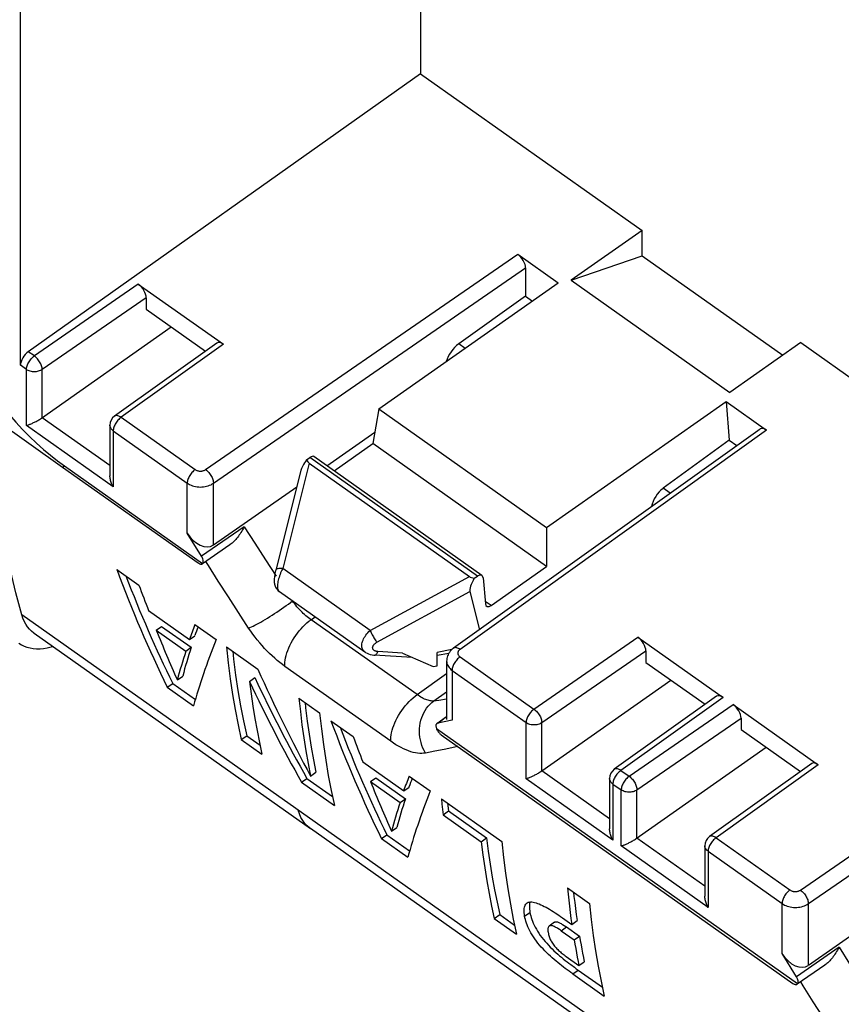
# Model space of a CAD drawing. Units: millimetres. Extents: x -75 to 76, y -125 to 125.
# Drawn here: x -62 to -40, y -46 to -20 of the extents above; entities that cross this region are included whole.
import ezdxf

# ---------------------------------------------------------------- set-up
doc = ezdxf.new("R2010")
doc.units = ezdxf.units.MM
doc.header["$LTSCALE"] = 16.335
doc.layers.get('0').update_dxf_attribs({"linetype": 'CONTINUOUS'})
for name, color, linetype in [('ALTRI_ASSI', 7, 'CONTINUOUS'), ('ASSI', 7, 'CONTINUOUS'), ('DRAFT', 7, 'CONTINUOUS'), ('RACCORDO', 7, 'CONTINUOUS'), ('SUPERFICI', 7, 'CONTINUOUS')]:
    doc.layers.add(name, color=color, linetype=linetype)

msp = doc.modelspace()

# ---------------------------------------------------------------- linework, layer by layer
at = {"color": 7, "linetype": 'CONTINUOUS'}
for p, q in [((-45.671, -26.406), (-41.912, -29.063)), ((-48.226, -34.711), (-52.873, -31.425)), ((-59.726, -34.791), (-59.13, -35.212)), ((-58.871, -35.894), (-57.779, -36.667)), ((-58.666, -36.418), (-58.523, -36.318)), ((-58.523, -36.318), (-57.733, -36.877)), ((-57.633, -36.271), (-57.067, -36.67)), ((-58.666, -36.418), (-57.875, -36.977)), ((-57.779, -36.667), (-57.636, -36.566)), ((-57.875, -36.977), (-57.733, -36.877)), ((-56.788, -36.868), (-55.948, -37.462)), ((-51.263, -37.395), (-51.151, -37.374)), ((-58.103, -37.748), (-57.959, -37.646)), ((-58.372, -37.947), (-58.228, -37.845)), ((-58.228, -37.845), (-57.621, -38.274)), ((-56.176, -37.79), (-56.033, -37.689)), ((-58.372, -37.947), (-57.669, -38.444)), ((-54.852, -38.237), (-54.298, -38.629)), ((-53.996, -38.842), (-53.4, -39.263)), ((-56.393, -39.346), (-56.249, -39.244)), ((-56.249, -39.244), (-55.892, -39.497)), ((-56.393, -39.346), (-55.84, -39.738)), ((-53.142, -39.946), (-52.049, -40.718)), ((-54.541, -40.325), (-54.397, -40.223)), ((-54.782, -40.486), (-54.637, -40.384)), ((-54.782, -40.486), (-53.903, -41.107)), ((-54.637, -40.384), (-53.955, -40.867)), ((-52.937, -40.47), (-52.794, -40.369)), ((-52.937, -40.47), (-52.146, -41.029)), ((-52.794, -40.369), (-52.003, -40.928)), ((-51.903, -40.322), (-51.338, -40.722)), ((-52.049, -40.718), (-51.907, -40.617)), ((-52.146, -41.029), (-52.003, -40.928)), ((-51.04, -40.932), (-49.428, -42.072)), ((-51.04, -40.932), (-51.026, -41.075)), ((-51.026, -41.075), (-51.011, -41.216)), ((-51.011, -41.216), (-50.994, -41.358)), ((-50.994, -41.358), (-50.852, -41.257)), ((-50.994, -41.358), (-49.974, -42.079)), ((-50.852, -41.257), (-49.832, -41.979)), ((-52.374, -41.799), (-52.23, -41.698)), ((-52.643, -41.998), (-52.499, -41.896)), ((-52.643, -41.998), (-51.94, -42.495)), ((-52.499, -41.896), (-51.891, -42.326)), ((-49.974, -42.079), (-49.832, -41.979)), ((-47.671, -43.315), (-47.079, -43.733)), ((-49.625, -44.132), (-49.481, -44.03)), ((-49.625, -44.132), (-49.033, -44.551)), ((-49.481, -44.03), (-49.085, -44.31)), ((-47.804, -44.115), (-47.552, -44.293)), ((-47.552, -44.293), (-47.41, -44.192)), ((-47.834, -44.461), (-47.691, -44.36)), ((-47.834, -44.461), (-47.488, -44.706)), ((-47.691, -44.36), (-47.345, -44.605)), ((-47.488, -44.706), (-47.345, -44.605)), ((-47.707, -45.151), (-47.361, -45.395)), ((-47.361, -45.395), (-47.218, -45.294)), ((-47.528, -45.615), (-47.384, -45.513)), ((-47.483, -45.441), (-47.433, -45.477)), ((-47.433, -45.477), (-47.384, -45.513)), ((-47.384, -45.513), (-46.736, -45.971)), ((-47.528, -45.615), (-46.684, -46.212))]:
    msp.add_line(p, q, dxfattribs=at)
at = {"color": 250, "linetype": 'CONTINUOUS'}
msp.add_line((-48.814, -44.072), (-48.671, -43.971), dxfattribs=at)
at = {"color": 7, "linetype": 'CONTINUOUS'}
for points in [[(-56.788, -36.868), (-56.742, -37.297), (-56.688, -37.72), (-56.626, -38.136), (-56.556, -38.546), (-56.479, -38.949), (-56.393, -39.346)], [(-56.623, -36.985), (-56.6, -37.196), (-56.545, -37.619), (-56.483, -38.035), (-56.413, -38.445), (-56.335, -38.848), (-56.249, -39.244)], [(-56.176, -37.79), (-56.132, -38.125), (-56.083, -38.456), (-56.029, -38.783), (-55.971, -39.105), (-55.908, -39.424), (-55.84, -39.738)], [(-54.852, -38.237), (-54.813, -38.596), (-54.77, -38.951), (-54.721, -39.301), (-54.666, -39.647), (-54.606, -39.988), (-54.541, -40.325)], [(-54.686, -38.354), (-54.671, -38.496), (-54.627, -38.85), (-54.578, -39.2), (-54.523, -39.546), (-54.463, -39.887), (-54.397, -40.223)], [(-54.298, -38.629), (-54.251, -39.058), (-54.197, -39.481), (-54.135, -39.897), (-54.066, -40.307), (-53.988, -40.71), (-53.903, -41.107)], [(-50.876, -41.048), (-50.868, -41.116), (-50.852, -41.257)], [(-49.974, -42.079), (-49.929, -42.433), (-49.879, -42.782), (-49.824, -43.126), (-49.763, -43.466), (-49.697, -43.801), (-49.625, -44.132)], [(-49.832, -41.979), (-49.787, -42.332), (-49.736, -42.681), (-49.681, -43.025), (-49.62, -43.365), (-49.553, -43.7), (-49.481, -44.03)], [(-49.428, -42.072), (-49.382, -42.502), (-49.327, -42.924), (-49.265, -43.341), (-49.196, -43.751), (-49.118, -44.154), (-49.033, -44.551)], [(-47.671, -43.315), (-47.654, -43.48), (-47.636, -43.644), (-47.617, -43.808), (-47.596, -43.97), (-47.575, -44.132), (-47.552, -44.293)], [(-47.506, -43.431), (-47.494, -43.544), (-47.474, -43.707), (-47.454, -43.87), (-47.432, -44.031), (-47.41, -44.192)], [(-48.814, -44.072), (-48.822, -44.028), (-48.827, -43.985), (-48.83, -43.944), (-48.83, -43.905), (-48.828, -43.868), (-48.822, -43.834), (-48.813, -43.802), (-48.801, -43.774), (-48.786, -43.75), (-48.767, -43.73), (-48.754, -43.72)], [(-48.754, -43.72), (-48.745, -43.714), (-48.719, -43.701), (-48.69, -43.694), (-48.659, -43.691), (-48.624, -43.691), (-48.588, -43.695), (-48.549, -43.703), (-48.509, -43.714), (-48.467, -43.729), (-48.424, -43.746), (-48.379, -43.765), (-48.334, -43.786), (-48.288, -43.809), (-48.241, -43.834), (-48.194, -43.861), (-48.146, -43.889), (-48.098, -43.919), (-48.05, -43.95), (-48.001, -43.982)], [(-48.666, -43.691), (-48.672, -43.705), (-48.68, -43.736), (-48.685, -43.77), (-48.687, -43.807), (-48.686, -43.845), (-48.684, -43.885)], [(-47.079, -43.733), (-47.032, -44.163), (-46.978, -44.586), (-46.916, -45.002), (-46.846, -45.412), (-46.769, -45.815), (-46.684, -46.212)], [(-48.684, -43.885), (-48.679, -43.927), (-48.671, -43.971)], [(-48.671, -43.971), (-48.662, -44.015), (-48.651, -44.061), (-48.637, -44.109), (-48.621, -44.158), (-48.603, -44.208), (-48.582, -44.259), (-48.558, -44.312), (-48.531, -44.366), (-48.501, -44.42), (-48.469, -44.475), (-48.433, -44.53), (-48.395, -44.585), (-48.355, -44.639), (-48.312, -44.693)], [(-48.001, -43.982), (-47.903, -44.047), (-47.854, -44.081), (-47.804, -44.115)], [(-47.627, -45.543), (-47.726, -45.47), (-47.775, -45.433), (-47.824, -45.395), (-47.874, -45.356), (-47.924, -45.316), (-47.974, -45.274), (-48.024, -45.232), (-48.074, -45.188), (-48.124, -45.143), (-48.174, -45.097), (-48.223, -45.049), (-48.272, -45.001), (-48.32, -44.95), (-48.368, -44.899), (-48.414, -44.846), (-48.458, -44.792), (-48.501, -44.738), (-48.542, -44.683), (-48.579, -44.628), (-48.615, -44.573), (-48.647, -44.518), (-48.677, -44.464), (-48.703, -44.41), (-48.727, -44.358), (-48.748, -44.307), (-48.766, -44.258), (-48.781, -44.209), (-48.795, -44.162), (-48.806, -44.116), (-48.814, -44.072)], [(-48.012, -44.236), (-48.005, -44.232), (-47.995, -44.227), (-47.982, -44.224), (-47.968, -44.224), (-47.953, -44.225), (-47.936, -44.228), (-47.918, -44.234), (-47.899, -44.241), (-47.88, -44.25), (-47.86, -44.259), (-47.84, -44.27), (-47.819, -44.282), (-47.798, -44.294)], [(-48.155, -44.337), (-48.159, -44.34), (-48.168, -44.349), (-48.176, -44.36), (-48.182, -44.373), (-48.187, -44.387), (-48.191, -44.402), (-48.193, -44.419), (-48.193, -44.437), (-48.192, -44.456), (-48.191, -44.475), (-48.188, -44.496), (-48.18, -44.541)], [(-47.882, -44.432), (-47.929, -44.402), (-47.953, -44.388), (-47.976, -44.375), (-47.999, -44.363), (-48.021, -44.351), (-48.043, -44.342), (-48.064, -44.334), (-48.084, -44.328), (-48.103, -44.325), (-48.12, -44.325), (-48.134, -44.328), (-48.147, -44.333), (-48.155, -44.337)], [(-47.834, -44.461), (-47.858, -44.446), (-47.882, -44.432)], [(-47.798, -44.294), (-47.712, -44.347), (-47.691, -44.36)], [(-48.312, -44.693), (-48.268, -44.747), (-48.222, -44.799), (-48.175, -44.85), (-48.127, -44.9), (-48.078, -44.948), (-48.029, -44.996), (-47.979, -45.042), (-47.93, -45.087), (-47.88, -45.13)], [(-48.18, -44.541), (-48.174, -44.565), (-48.167, -44.589), (-48.159, -44.614), (-48.15, -44.64), (-48.14, -44.666), (-48.128, -44.692), (-48.115, -44.719), (-48.101, -44.745), (-48.086, -44.771), (-48.07, -44.796), (-48.053, -44.822), (-48.035, -44.847), (-48.016, -44.872), (-47.996, -44.896), (-47.975, -44.92), (-47.953, -44.943), (-47.93, -44.965), (-47.907, -44.987), (-47.883, -45.009), (-47.859, -45.03), (-47.834, -45.05), (-47.809, -45.07), (-47.758, -45.11)], [(-47.488, -44.706), (-47.469, -44.822), (-47.448, -44.938), (-47.428, -45.053), (-47.406, -45.167), (-47.384, -45.282), (-47.361, -45.395)], [(-47.345, -44.605), (-47.326, -44.721), (-47.305, -44.836), (-47.284, -44.951), (-47.263, -45.066), (-47.241, -45.18), (-47.218, -45.294)], [(-47.88, -45.13), (-47.83, -45.172), (-47.78, -45.214), (-47.73, -45.254), (-47.681, -45.293), (-47.631, -45.331)], [(-47.758, -45.11), (-47.733, -45.131), (-47.707, -45.151)], [(-47.631, -45.331), (-47.582, -45.368), (-47.483, -45.441)], [(-47.528, -45.615), (-47.577, -45.579), (-47.627, -45.543)]]:
    msp.add_lwpolyline(points, dxfattribs=at)
for centre, major_axis, ratio, start_param, end_param in [((-33.009, -12.102), (10.626, 39.001), 0.701372, -3.91535, -3.814802), ((-33.009, -12.102), (10.572, 38.802), 0.701372, 2.376852, 2.469383), ((-32.394, -12.537), (11.031, 38.82), 0.698602, -3.906351, -3.885153), ((-29.133, -14.843), (28.616, 27.725), 0.242366, -3.619598, -3.5984), ((-29.133, -14.843), (28.47, 27.584), 0.242366, 2.672543, 2.685368), ((-32.334, -12.58), (11.993, 38.374), 0.691341, -3.847053, -3.803701), ((-29.155, -14.827), (28.341, 27.675), 0.248734, -3.580886, -3.537306), ((-28.545, -15.258), (28.743, 27.637), 0.236168, -3.619831, -3.519284), ((-29.155, -14.827), (28.486, 27.817), 0.248734, -3.581556, -3.538203), ((-29.556, -14.544), (2.857, 41.843), 0.730174, -4.083775, -3.999731), ((-30.143, -14.129), (2.246, 42.022), 0.730901, -4.075782, -3.995992), ((-30.143, -14.129), (2.235, 41.808), 0.730901, -4.075201, -3.994993), ((-27.28, -16.153), (10.624, 39.002), 0.701385, -3.915395, -3.814847), ((-27.28, -16.153), (10.57, 38.803), 0.701385, 2.376807, 2.469338), ((-26.664, -16.589), (11.04, 38.815), 0.698536, -3.906142, -3.884944), ((-26.605, -16.631), (11.993, 38.374), 0.691341, -3.847053, -3.803694), ((-23.404, -18.894), (28.614, 27.727), 0.242495, -3.619594, -3.598396), ((-23.404, -18.894), (28.468, 27.586), 0.242495, 2.672548, 2.685372), ((-22.816, -19.31), (28.742, 27.637), 0.236196, -3.61983, -3.519283), ((-23.426, -18.879), (28.486, 27.817), 0.248735, -3.581556, -3.538197), ((-23.426, -18.879), (28.341, 27.675), 0.248735, -3.580886, -3.5373)]:
    msp.add_ellipse(centre, major_axis=major_axis, ratio=ratio, start_param=start_param, end_param=end_param, dxfattribs=at)
at = {"layer": 'ALTRI_ASSI', "color": 7, "linetype": 'CONTINUOUS'}
msp.add_line((-63.132, -30.668), (-61.178, -32.054), dxfattribs=at)
at = {"layer": 'ALTRI_ASSI', "color": 250, "linetype": 'CONTINUOUS'}
msp.add_line((-61.178, -32.054), (-61.121, -32.024), dxfattribs=at)
at = {"layer": 'ASSI', "color": 7, "linetype": 'CONTINUOUS'}
msp.add_line((-55.375, -35.386), (-53.09, -37.002), dxfattribs=at)
at = {"layer": 'DRAFT', "color": 7, "linetype": 'CONTINUOUS'}
for p, q in [((-51.6, -3.001), (-51.6, -21.531)), ((-51.6, -21.531), (-45.671, -25.723)), ((-45.671, -25.723), (-47.568, -27.057)), ((-45.671, -26.406), (-45.671, -25.723)), ((-47.568, -27.057), (-45.671, -26.406)), ((-52.711, -30.5), (-47.915, -27.127)), ((-47.568, -27.057), (-43.326, -30.057)), ((-48.788, -27.484), (-48.606, -27.613)), ((-58.935, -27.83), (-57.348, -28.952)), ((-41.428, -28.723), (-43.326, -30.057)), ((-41.428, -28.723), (-29.761, -36.973)), ((-52.711, -30.5), (-52.873, -31.425)), ((-52.711, -30.5), (-48.226, -33.672)), ((-48.226, -33.672), (-43.426, -30.301)), ((-43.426, -30.301), (-43.341, -31.336)), ((-43.341, -31.336), (-43.137, -31.48)), ((-48.226, -33.672), (-48.226, -34.711)), ((-45.571, -37.28), (-43.984, -38.402)), ((-43.025, -39.08), (-41.438, -40.202))]:
    msp.add_line(p, q, dxfattribs=at)
at = {"layer": 'RACCORDO', "color": 7, "linetype": 'CONTINUOUS'}
for p, q in [((-62.301, -29.33), (-62.301, 2.871)), ((-51.6, -21.531), (-62.089, -28.967)), ((-49, -26.36), (-47.915, -27.127)), ((-48.788, -26.722), (-48.788, -27.484)), ((-59.147, -27.16), (-56.872, -28.769)), ((-58.935, -27.522), (-58.935, -27.83)), ((-48.788, -27.484), (-50.577, -28.759)), ((-57.046, -28.736), (-59.78, -30.692)), ((-43.426, -30.301), (-42.341, -31.068)), ((-59.906, -30.936), (-59.906, -32.287)), ((-42.515, -31.036), (-50.718, -36.902)), ((-54.104, -32.018), (-52.82, -31.122)), ((-43.341, -31.336), (-45.112, -32.623)), ((-53.908, -32.157), (-52.873, -31.425)), ((-54.645, -31.86), (-54.559, -31.799)), ((-49.955, -34.952), (-54.449, -31.774)), ((-61.178, -32.054), (-57.549, -34.62)), ((-54.575, -31.953), (-50.293, -34.981)), ((-54.801, -32.145), (-55.473, -34.811)), ((-57.136, -34.137), (-54.911, -32.582)), ((-57.455, -34.441), (-57.84, -33.821)), ((-56.697, -34.135), (-57.434, -34.643)), ((-49.711, -35.761), (-48.226, -34.711)), ((-50.161, -35.031), (-50.075, -34.97)), ((-49.921, -35.021), (-49.865, -35.711)), ((-50.279, -35.388), (-50.024, -36.406)), ((-61.932, -36.503), (-54.543, -41.729)), ((-45.783, -36.61), (-43.508, -38.219)), ((-53.089, -37.002), (-53.09, -37.002)), ((-51.82, -37.147), (-52.833, -37.088)), ((-52.08, -37.032), (-51.263, -37.395)), ((-51.151, -37.374), (-51.151, -37.016)), ((-50.844, -37.04), (-51.151, -37.101)), ((-45.571, -36.972), (-45.571, -37.28)), ((-50.901, -37.245), (-50.901, -38.805)), ((-48.354, -40.183), (-44.901, -37.754)), ((-43.681, -38.186), (-46.416, -40.142)), ((-43.237, -38.41), (-40.962, -40.019)), ((-51.161, -38.915), (-50.901, -38.726)), ((-50.754, -38.831), (-51.14, -38.906)), ((-43.025, -38.772), (-43.025, -39.08)), ((-51.045, -39.219), (-41.639, -45.87)), ((-41.136, -39.986), (-43.87, -41.942)), ((-46.541, -40.386), (-46.541, -41.737)), ((51.006, -116.363), (-54.543, -41.729)), ((-43.996, -42.186), (-43.996, -43.537)), ((-41.226, -45.387), (-39.001, -43.832)), ((-41.545, -45.691), (-41.93, -45.071)), ((-40.787, -45.385), (-41.524, -45.893)), ((-41.524, -45.893), (-41.517, -45.886))]:
    msp.add_line(p, q, dxfattribs=at)
at = {"layer": 'RACCORDO', "color": 250, "linetype": 'CONTINUOUS'}
for p, q in [((-57.346, -32.123), (-49, -26.36)), ((-57.136, -32.487), (-48.788, -26.722)), ((-59.147, -27.16), (-61.928, -29.08)), ((-58.935, -27.522), (-61.719, -29.444)), ((-61.928, -29.08), (-62.089, -28.967)), ((-56.872, -28.769), (-59.605, -30.723)), ((-50.407, -28.879), (-50.577, -28.759)), ((-62.141, -29.443), (-62.301, -29.33)), ((-62.141, -30.944), (-62.141, -29.443)), ((-61.719, -30.733), (-61.719, -29.444)), ((-59.906, -32.015), (-61.719, -30.733)), ((-59.78, -30.692), (-59.78, -30.692)), ((-59.605, -30.723), (-57.627, -32.121)), ((-59.818, -32.587), (-62.141, -30.944)), ((-59.906, -30.936), (-59.906, -30.936)), ((-59.817, -31.063), (-59.818, -31.086)), ((-59.818, -31.086), (-59.818, -32.587)), ((-59.818, -31.086), (-57.84, -32.484)), ((-42.341, -31.068), (-50.542, -36.933)), ((-50.075, -34.97), (-54.559, -31.799)), ((-61.121, -32.024), (-57.427, -34.636)), ((-54.575, -31.953), (-55.286, -34.773)), ((-57.84, -33.821), (-57.84, -32.484)), ((-57.136, -34.137), (-57.136, -32.487)), ((-44.922, -32.757), (-45.112, -32.623)), ((-56.312, -33.654), (-57.455, -34.441)), ((-56.312, -33.654), (-56.033, -34.094)), ((-56.033, -34.094), (-55.748, -34.535)), ((-57.273, -34.69), (-57.34, -34.584)), ((-55.748, -34.535), (-55.46, -34.978)), ((-55.286, -34.773), (-55.305, -34.811)), ((-52.947, -36.427), (-55.286, -34.773)), ((-52.947, -36.427), (-50.293, -34.981)), ((-52.766, -36.743), (-50.279, -35.388)), ((-49.711, -35.761), (-49.87, -35.649)), ((-54.419, -41.555), (-62.263, -36.008)), ((-54.528, -36.138), (-54.42, -36.061)), ((-51.691, -38.144), (-54.528, -36.138)), ((-48.564, -38.53), (-45.783, -36.61)), ((-52.08, -37.032), (-52.738, -36.993)), ((-50.761, -36.937), (-51.151, -37.016)), ((-50.541, -37.132), (-48.564, -38.53)), ((-48.354, -38.894), (-45.571, -36.972)), ((-52.39, -39.393), (-55.227, -37.387)), ((-51.691, -38.144), (-50.901, -37.574)), ((-50.754, -37.495), (-48.777, -38.893)), ((-50.754, -37.495), (-50.754, -38.831)), ((-41.436, -43.373), (-33.09, -37.61)), ((-51.24, -38.313), (-50.901, -38.068)), ((-41.226, -43.737), (-32.878, -37.972)), ((-43.508, -38.219), (-46.24, -40.173)), ((-46.018, -40.33), (-43.237, -38.41)), ((-51.14, -38.906), (-50.901, -38.732)), ((-48.777, -40.394), (-48.777, -38.893)), ((-48.354, -40.183), (-48.354, -38.894)), ((-45.809, -40.694), (-43.025, -38.772)), ((-41.517, -45.886), (-51.168, -39.062)), ((-40.962, -40.019), (-43.695, -41.973)), ((-46.541, -41.465), (-48.354, -40.183)), ((-46.416, -40.142), (-46.416, -40.142)), ((-46.24, -40.173), (-46.018, -40.33)), ((-46.453, -42.037), (-48.777, -40.394)), ((-46.541, -40.386), (-46.541, -40.386)), ((-46.452, -40.513), (-46.453, -40.536)), ((-46.453, -40.536), (-46.231, -40.693)), ((-46.453, -40.536), (-46.453, -42.037)), ((-46.231, -42.194), (-46.231, -40.693)), ((-45.809, -41.983), (-45.809, -40.694)), ((50.923, -116.042), (-54.419, -41.555)), ((-43.996, -43.265), (-45.809, -41.983)), ((-43.87, -41.942), (-43.87, -41.942)), ((-43.695, -41.973), (-41.717, -43.371)), ((-43.908, -43.837), (-46.231, -42.194)), ((-43.996, -42.186), (-43.996, -42.186)), ((-43.907, -42.313), (-43.908, -42.336)), ((-43.908, -42.336), (-41.93, -43.734)), ((-43.908, -42.336), (-43.908, -43.837)), ((-41.93, -45.071), (-41.93, -43.734)), ((-41.226, -45.387), (-41.226, -43.737)), ((-40.402, -44.904), (-41.545, -45.691)), ((-40.402, -44.904), (-40.123, -45.344)), ((-41.363, -45.94), (-41.43, -45.833))]:
    msp.add_line(p, q, dxfattribs=at)
at = {"layer": 'RACCORDO', "color": 7, "linetype": 'CONTINUOUS'}
for points in [[(-62.141, -30.944), (-62.128, -30.94), (-62.113, -30.935), (-62.098, -30.93), (-62.082, -30.924), (-62.065, -30.917), (-62.047, -30.91), (-62.028, -30.902), (-62.009, -30.894), (-61.989, -30.885), (-61.968, -30.875), (-61.947, -30.865), (-61.925, -30.854), (-61.902, -30.843), (-61.88, -30.831), (-61.856, -30.818), (-61.833, -30.805), (-61.81, -30.791), (-61.786, -30.777), (-61.763, -30.763), (-61.74, -30.748), (-58.265, -28.304)], [(-62.263, -36.008), (-62.422, -35.42), (-62.562, -34.816), (-62.684, -34.195), (-62.788, -33.558), (-62.873, -32.905), (-62.94, -32.237), (-62.989, -31.554), (-63.019, -30.857), (-63.02, -30.747)], [(-59.818, -32.587), (-59.83, -32.564), (-59.842, -32.541), (-59.853, -32.517), (-59.864, -32.492), (-59.873, -32.467), (-59.881, -32.441), (-59.889, -32.415), (-59.895, -32.389), (-59.9, -32.362), (-59.903, -32.335), (-59.905, -32.309), (-59.906, -32.287)], [(-56.312, -33.654), (-56.334, -33.693), (-56.357, -33.731), (-56.379, -33.769), (-56.402, -33.804), (-56.424, -33.839), (-56.447, -33.872), (-56.47, -33.904), (-56.494, -33.935), (-56.517, -33.964), (-56.541, -33.992), (-56.565, -34.019), (-56.59, -34.044), (-56.614, -34.067), (-56.639, -34.089), (-56.663, -34.11), (-56.688, -34.128), (-56.697, -34.135)], [(-57.549, -34.62), (-57.536, -34.629), (-57.524, -34.636), (-57.511, -34.642), (-57.499, -34.647), (-57.488, -34.65), (-57.477, -34.652), (-57.467, -34.652), (-57.458, -34.652), (-57.449, -34.65), (-57.441, -34.646), (-57.434, -34.643)], [(-57.434, -34.643), (-57.433, -34.642), (-57.427, -34.636)], [(-55.473, -34.811), (-55.478, -34.833), (-55.486, -34.868), (-55.493, -34.904), (-55.499, -34.939), (-55.504, -34.972), (-55.508, -35.005), (-55.511, -35.035), (-55.512, -35.064), (-55.513, -35.092), (-55.512, -35.118), (-55.51, -35.143), (-55.507, -35.167), (-55.502, -35.192), (-55.496, -35.217), (-55.487, -35.242), (-55.476, -35.267), (-55.462, -35.293), (-55.446, -35.317), (-55.426, -35.341), (-55.404, -35.363), (-55.378, -35.384), (-55.375, -35.386)], [(-61.932, -36.503), (-61.94, -36.498), (-62.002, -36.448), (-62.059, -36.39), (-62.111, -36.326), (-62.158, -36.255), (-62.198, -36.179), (-62.233, -36.097), (-62.263, -36.008)], [(-62.339, -36.765), (-62.274, -36.807), (-62.202, -36.843), (-62.125, -36.872), (-62.044, -36.894), (-61.958, -36.908), (-61.869, -36.915), (-61.776, -36.915), (-61.68, -36.907), (-61.581, -36.892), (-61.48, -36.869), (-61.434, -36.856)], [(-53.089, -37.002), (-53.068, -37.017), (-53.029, -37.038), (-52.987, -37.056), (-52.942, -37.07), (-52.896, -37.08), (-52.848, -37.087), (-52.833, -37.088)], [(-50.718, -36.902), (-50.722, -36.905), (-50.752, -36.929), (-50.78, -36.955), (-50.805, -36.983), (-50.827, -37.012), (-50.847, -37.043), (-50.863, -37.076), (-50.877, -37.109), (-50.888, -37.143), (-50.895, -37.177), (-50.899, -37.212), (-50.901, -37.245)], [(-51.161, -38.915), (-51.169, -38.922), (-51.176, -38.932), (-51.181, -38.943), (-51.185, -38.956), (-51.186, -38.971), (-51.186, -38.988), (-51.184, -39.005), (-51.181, -39.023), (-51.175, -39.042), (-51.168, -39.062)], [(-51.14, -38.906), (-51.151, -38.909), (-51.161, -38.915)], [(-51.168, -39.062), (-51.159, -39.082), (-51.148, -39.102), (-51.136, -39.122), (-51.123, -39.141), (-51.109, -39.159), (-51.094, -39.176), (-51.078, -39.192), (-51.062, -39.206), (-51.045, -39.219)], [(-46.231, -42.194), (-46.218, -42.19), (-46.203, -42.185), (-46.188, -42.18), (-46.172, -42.174), (-46.155, -42.167), (-46.137, -42.16), (-46.118, -42.152), (-46.099, -42.144), (-46.079, -42.135), (-46.058, -42.125), (-46.037, -42.115), (-46.015, -42.104), (-45.992, -42.093), (-45.97, -42.081), (-45.947, -42.068), (-45.923, -42.055), (-45.9, -42.041), (-45.876, -42.027), (-45.853, -42.013), (-45.83, -41.998), (-42.355, -39.554)], [(-48.777, -40.394), (-48.763, -40.39), (-48.749, -40.385), (-48.734, -40.38), (-48.717, -40.374), (-48.7, -40.367), (-48.683, -40.36), (-48.664, -40.352), (-48.644, -40.344), (-48.624, -40.335), (-48.604, -40.325), (-48.582, -40.315), (-48.56, -40.304), (-48.538, -40.293), (-48.515, -40.281), (-48.492, -40.268), (-48.469, -40.255), (-48.445, -40.242), (-48.422, -40.227), (-48.399, -40.213), (-48.354, -40.183)], [(-46.453, -42.037), (-46.466, -42.014), (-46.478, -41.991), (-46.489, -41.967), (-46.499, -41.942), (-46.509, -41.917), (-46.517, -41.891), (-46.524, -41.865), (-46.531, -41.839), (-46.535, -41.812), (-46.539, -41.785), (-46.541, -41.759), (-46.541, -41.737)], [(-43.908, -43.837), (-43.921, -43.814), (-43.932, -43.791), (-43.944, -43.767), (-43.954, -43.742), (-43.963, -43.717), (-43.972, -43.691), (-43.979, -43.665), (-43.985, -43.639), (-43.99, -43.612), (-43.993, -43.585), (-43.995, -43.559), (-43.996, -43.537)], [(-40.402, -44.904), (-40.425, -44.943), (-40.447, -44.981), (-40.469, -45.019), (-40.492, -45.054), (-40.514, -45.089), (-40.537, -45.122), (-40.56, -45.154), (-40.584, -45.185), (-40.607, -45.214), (-40.631, -45.242), (-40.655, -45.269), (-40.68, -45.294), (-40.704, -45.317), (-40.729, -45.339), (-40.753, -45.36), (-40.778, -45.378), (-40.787, -45.385)], [(-41.639, -45.87), (-41.622, -45.881), (-41.606, -45.89), (-41.591, -45.896), (-41.576, -45.9), (-41.561, -45.902), (-41.548, -45.902), (-41.536, -45.899), (-41.526, -45.894), (-41.524, -45.893)]]:
    msp.add_lwpolyline(points, dxfattribs=at)
at = {"layer": 'RACCORDO', "color": 250, "linetype": 'CONTINUOUS'}
for points in [[(-62.141, -29.443), (-62.14, -29.42), (-62.136, -29.396), (-62.131, -29.37), (-62.123, -29.343), (-62.112, -29.316), (-62.1, -29.289), (-62.086, -29.262), (-62.07, -29.235), (-62.053, -29.209), (-62.034, -29.184), (-62.015, -29.16), (-61.994, -29.137), (-61.972, -29.116), (-61.95, -29.097), (-61.928, -29.08)], [(-61.719, -29.444), (-61.72, -29.421), (-61.723, -29.397), (-61.729, -29.371), (-61.737, -29.344), (-61.746, -29.317), (-61.758, -29.29), (-61.772, -29.262), (-61.788, -29.236), (-61.805, -29.209), (-61.823, -29.184), (-61.843, -29.159), (-61.864, -29.137), (-61.885, -29.116), (-61.906, -29.097), (-61.928, -29.08)], [(-61.719, -29.444), (-61.742, -29.459), (-61.767, -29.472), (-61.795, -29.483), (-61.823, -29.492), (-61.853, -29.498), (-61.883, -29.503), (-61.915, -29.505), (-61.946, -29.505), (-61.977, -29.502), (-62.007, -29.498), (-62.037, -29.491), (-62.066, -29.482), (-62.093, -29.471), (-62.118, -29.458), (-62.141, -29.443)], [(-59.605, -30.723), (-59.627, -30.709), (-59.649, -30.697), (-59.67, -30.688), (-59.691, -30.681), (-59.711, -30.677), (-59.73, -30.676), (-59.748, -30.678), (-59.764, -30.683), (-59.778, -30.69), (-59.78, -30.692)], [(-59.67, -30.78), (-59.691, -30.802), (-59.711, -30.826), (-59.73, -30.852)], [(-59.605, -30.723), (-59.627, -30.74), (-59.649, -30.759), (-59.67, -30.78)], [(-59.818, -31.086), (-59.839, -31.069), (-59.857, -31.052), (-59.873, -31.032), (-59.885, -31.012), (-59.895, -30.991), (-59.902, -30.97), (-59.905, -30.948), (-59.906, -30.936)], [(-59.73, -30.852), (-59.747, -30.878), (-59.763, -30.905), (-59.777, -30.932), (-59.789, -30.959), (-59.799, -30.986), (-59.807, -31.013), (-59.813, -31.038), (-59.817, -31.063)], [(-57.627, -32.121), (-57.649, -32.138), (-57.671, -32.157), (-57.693, -32.178), (-57.714, -32.201), (-57.734, -32.225), (-57.752, -32.25), (-57.77, -32.276), (-57.785, -32.303), (-57.799, -32.33), (-57.812, -32.358), (-57.822, -32.385), (-57.83, -32.411), (-57.836, -32.437), (-57.839, -32.461), (-57.84, -32.484)], [(-57.627, -32.121), (-57.614, -32.13), (-57.6, -32.137), (-57.586, -32.144), (-57.571, -32.149), (-57.554, -32.154), (-57.538, -32.158), (-57.521, -32.161), (-57.504, -32.162), (-57.487, -32.163), (-57.469, -32.163), (-57.452, -32.161), (-57.435, -32.159), (-57.419, -32.155), (-57.402, -32.15), (-57.387, -32.145), (-57.372, -32.138), (-57.359, -32.131), (-57.346, -32.123)], [(-57.346, -32.123), (-57.324, -32.14), (-57.302, -32.159), (-57.281, -32.18), (-57.26, -32.203), (-57.241, -32.227), (-57.222, -32.252), (-57.205, -32.279), (-57.19, -32.306), (-57.176, -32.333), (-57.164, -32.36), (-57.154, -32.387), (-57.146, -32.414), (-57.141, -32.439), (-57.137, -32.464), (-57.136, -32.487)], [(-57.84, -32.484), (-57.808, -32.505), (-57.774, -32.524), (-57.737, -32.54), (-57.699, -32.554), (-57.659, -32.566), (-57.617, -32.575), (-57.575, -32.582), (-57.532, -32.586), (-57.489, -32.588), (-57.445, -32.587), (-57.402, -32.583), (-57.36, -32.577), (-57.319, -32.568), (-57.278, -32.556), (-57.24, -32.542), (-57.203, -32.526), (-57.168, -32.507), (-57.136, -32.487)], [(-56.196, -36.362), (-56.468, -35.947), (-56.739, -35.529), (-57.007, -35.11), (-57.273, -34.69)], [(-55.286, -34.773), (-55.315, -34.77), (-55.343, -34.769), (-55.369, -34.77), (-55.392, -34.771), (-55.413, -34.775), (-55.432, -34.779), (-55.447, -34.785), (-55.459, -34.792), (-55.467, -34.8), (-55.472, -34.809), (-55.473, -34.811)], [(-55.371, -34.967), (-55.384, -35.006), (-55.395, -35.044), (-55.405, -35.081), (-55.412, -35.118), (-55.418, -35.153), (-55.422, -35.186), (-55.424, -35.218), (-55.425, -35.248), (-55.423, -35.275), (-55.42, -35.301), (-55.415, -35.323), (-55.408, -35.343), (-55.399, -35.36), (-55.388, -35.375), (-55.375, -35.386)], [(-55.305, -34.811), (-55.324, -34.849), (-55.341, -34.888), (-55.357, -34.928), (-55.371, -34.967)], [(-56.196, -36.362), (-56.16, -36.347), (-56.121, -36.33), (-56.077, -36.309), (-56.03, -36.286), (-55.98, -36.26), (-55.927, -36.232), (-55.872, -36.201), (-55.814, -36.168), (-55.754, -36.132), (-55.693, -36.096), (-55.631, -36.057), (-55.568, -36.017), (-55.504, -35.976), (-55.441, -35.934), (-55.377, -35.892), (-55.315, -35.849), (-55.253, -35.806), (-55.193, -35.763), (-55.134, -35.721), (-55.077, -35.679), (-55.023, -35.637)], [(-54.528, -36.138), (-54.561, -36.114), (-54.595, -36.088), (-54.63, -36.06), (-54.664, -36.031), (-54.699, -36.001), (-54.734, -35.969), (-54.769, -35.936), (-54.803, -35.901), (-54.837, -35.865), (-54.87, -35.829), (-54.903, -35.792), (-54.935, -35.754), (-54.965, -35.715), (-54.995, -35.677), (-55.023, -35.637)], [(-55.227, -37.387), (-55.229, -37.334), (-55.226, -37.277), (-55.219, -37.218), (-55.208, -37.156), (-55.193, -37.093), (-55.174, -37.028), (-55.15, -36.961), (-55.123, -36.895), (-55.093, -36.827), (-55.059, -36.76), (-55.022, -36.694), (-54.981, -36.628), (-54.938, -36.563), (-54.893, -36.501), (-54.845, -36.44), (-54.795, -36.382), (-54.744, -36.326), (-54.691, -36.274), (-54.637, -36.224), (-54.583, -36.179), (-54.528, -36.138)], [(-55.227, -37.387), (-55.294, -37.339), (-55.362, -37.287), (-55.429, -37.231), (-55.498, -37.172), (-55.566, -37.11), (-55.635, -37.045), (-55.702, -36.977), (-55.77, -36.906), (-55.836, -36.833), (-55.901, -36.758), (-55.964, -36.681), (-56.025, -36.602), (-56.084, -36.523), (-56.141, -36.443), (-56.196, -36.362)], [(-53.09, -37.002), (-53.111, -36.985), (-53.128, -36.966), (-53.142, -36.945), (-53.153, -36.922), (-53.162, -36.898), (-53.167, -36.871), (-53.169, -36.843), (-53.169, -36.813), (-53.165, -36.782), (-53.159, -36.75), (-53.149, -36.718), (-53.137, -36.685), (-53.122, -36.651), (-53.104, -36.618), (-53.084, -36.584), (-53.061, -36.551), (-53.035, -36.519), (-53.008, -36.487), (-52.978, -36.456), (-52.947, -36.427)], [(-52.947, -36.427), (-52.935, -36.454), (-52.921, -36.482), (-52.907, -36.511), (-52.892, -36.54), (-52.876, -36.569), (-52.86, -36.597), (-52.844, -36.625), (-52.827, -36.652), (-52.811, -36.678), (-52.795, -36.702), (-52.78, -36.724), (-52.766, -36.743)], [(-52.738, -36.993), (-52.755, -36.992), (-52.772, -36.989), (-52.788, -36.985), (-52.802, -36.981), (-52.816, -36.975), (-52.828, -36.969), (-52.84, -36.962), (-52.85, -36.954), (-52.858, -36.945), (-52.866, -36.935), (-52.871, -36.925), (-52.876, -36.915), (-52.878, -36.904), (-52.88, -36.892), (-52.879, -36.88), (-52.878, -36.868), (-52.874, -36.856), (-52.869, -36.844), (-52.863, -36.831), (-52.855, -36.819), (-52.846, -36.807), (-52.836, -36.796), (-52.824, -36.784), (-52.811, -36.773), (-52.797, -36.763), (-52.782, -36.753), (-52.766, -36.743)], [(-50.542, -36.933), (-50.565, -36.919), (-50.587, -36.907), (-50.609, -36.898), (-50.63, -36.891), (-50.65, -36.888), (-50.668, -36.887), (-50.686, -36.889), (-50.702, -36.893), (-50.716, -36.901), (-50.718, -36.902)], [(-52.833, -37.088), (-52.829, -37.088), (-52.815, -37.085), (-52.801, -37.079), (-52.788, -37.069), (-52.774, -37.055), (-52.761, -37.038), (-52.749, -37.017), (-52.738, -36.993)], [(-50.541, -37.132), (-50.563, -37.149), (-50.585, -37.168), (-50.607, -37.189), (-50.628, -37.211), (-50.648, -37.235), (-50.666, -37.261), (-50.684, -37.287), (-50.7, -37.314), (-50.714, -37.341), (-50.726, -37.368), (-50.736, -37.395), (-50.744, -37.422), (-50.75, -37.447), (-50.753, -37.472), (-50.754, -37.495)], [(-50.542, -36.933), (-50.554, -36.943), (-50.565, -36.952), (-50.574, -36.963), (-50.582, -36.973), (-50.588, -36.985), (-50.593, -36.996), (-50.597, -37.008), (-50.599, -37.02), (-50.6, -37.033), (-50.599, -37.045), (-50.597, -37.057), (-50.593, -37.069), (-50.588, -37.081), (-50.581, -37.092), (-50.573, -37.103), (-50.564, -37.113), (-50.553, -37.123), (-50.541, -37.132)], [(-50.901, -37.245), (-50.899, -37.277), (-50.893, -37.307), (-50.883, -37.337), (-50.87, -37.366), (-50.853, -37.395), (-50.833, -37.422), (-50.81, -37.448), (-50.784, -37.472), (-50.754, -37.495)], [(-52.39, -39.393), (-52.392, -39.34), (-52.389, -39.283), (-52.382, -39.224), (-52.371, -39.162), (-52.356, -39.099), (-52.337, -39.034), (-52.313, -38.968), (-52.286, -38.901), (-52.256, -38.833), (-52.222, -38.766), (-52.185, -38.7), (-52.144, -38.634), (-52.101, -38.569), (-52.056, -38.507), (-52.008, -38.446), (-51.958, -38.388), (-51.907, -38.332), (-51.854, -38.28), (-51.8, -38.23), (-51.746, -38.185), (-51.691, -38.144)], [(-51.24, -38.313), (-51.263, -38.315), (-51.288, -38.315), (-51.314, -38.313), (-51.341, -38.31), (-51.369, -38.304), (-51.398, -38.296), (-51.429, -38.286), (-51.46, -38.275), (-51.491, -38.261), (-51.524, -38.246), (-51.557, -38.228), (-51.59, -38.209), (-51.624, -38.189), (-51.657, -38.167), (-51.691, -38.144)], [(-51.467, -39.706), (-51.503, -39.641), (-51.535, -39.572), (-51.562, -39.502), (-51.585, -39.429), (-51.603, -39.355), (-51.616, -39.28), (-51.624, -39.204), (-51.627, -39.128), (-51.625, -39.052), (-51.618, -38.977), (-51.606, -38.903), (-51.589, -38.831), (-51.567, -38.76), (-51.541, -38.692), (-51.51, -38.627), (-51.474, -38.565), (-51.435, -38.506), (-51.391, -38.451), (-51.344, -38.4), (-51.294, -38.354), (-51.24, -38.313)], [(-51.24, -38.313), (-51.108, -38.291), (-50.901, -38.255)], [(-48.564, -38.53), (-48.586, -38.547), (-48.607, -38.565), (-48.629, -38.586), (-48.65, -38.609), (-48.67, -38.633), (-48.688, -38.658), (-48.706, -38.685), (-48.722, -38.711), (-48.736, -38.739), (-48.748, -38.766), (-48.758, -38.793), (-48.766, -38.82), (-48.772, -38.845), (-48.776, -38.87), (-48.777, -38.893)], [(-48.564, -38.53), (-48.542, -38.547), (-48.52, -38.566), (-48.499, -38.587), (-48.478, -38.61), (-48.459, -38.634), (-48.44, -38.66), (-48.423, -38.686), (-48.408, -38.713), (-48.394, -38.74), (-48.382, -38.768), (-48.372, -38.795), (-48.364, -38.821), (-48.359, -38.847), (-48.355, -38.871), (-48.354, -38.894)], [(-48.354, -38.894), (-48.378, -38.909), (-48.403, -38.922), (-48.43, -38.933), (-48.459, -38.942), (-48.489, -38.948), (-48.519, -38.953), (-48.55, -38.955), (-48.581, -38.955), (-48.613, -38.952), (-48.643, -38.948), (-48.673, -38.941), (-48.701, -38.932), (-48.728, -38.921), (-48.753, -38.908), (-48.777, -38.893)], [(-51.467, -39.706), (-51.516, -39.713), (-51.567, -39.717), (-51.62, -39.716), (-51.677, -39.711), (-51.735, -39.701), (-51.795, -39.688), (-51.857, -39.671), (-51.921, -39.649), (-51.986, -39.623), (-52.052, -39.594), (-52.12, -39.56), (-52.187, -39.523), (-52.255, -39.483), (-52.322, -39.44), (-52.39, -39.393)], [(-50.599, -39.535), (-50.969, -39.609), (-51.219, -39.659), (-51.467, -39.706)], [(-46.366, -40.302), (-46.383, -40.328), (-46.399, -40.355), (-46.413, -40.382), (-46.425, -40.409), (-46.435, -40.436), (-46.443, -40.463), (-46.449, -40.488), (-46.452, -40.513)], [(-46.24, -40.173), (-46.262, -40.159), (-46.284, -40.147), (-46.306, -40.138), (-46.327, -40.131), (-46.347, -40.127), (-46.366, -40.126), (-46.383, -40.128), (-46.399, -40.133), (-46.414, -40.14), (-46.416, -40.142)], [(-46.306, -40.23), (-46.327, -40.252), (-46.347, -40.276), (-46.366, -40.302)], [(-46.24, -40.173), (-46.263, -40.19), (-46.285, -40.209), (-46.306, -40.23)], [(-46.453, -40.536), (-46.474, -40.519), (-46.493, -40.502), (-46.508, -40.482), (-46.521, -40.462), (-46.531, -40.441), (-46.537, -40.42), (-46.541, -40.398), (-46.541, -40.386)], [(-46.018, -40.33), (-46.04, -40.347), (-46.062, -40.365), (-46.083, -40.386), (-46.104, -40.409), (-46.124, -40.433), (-46.143, -40.458), (-46.16, -40.485), (-46.176, -40.511), (-46.19, -40.539), (-46.202, -40.566), (-46.213, -40.593), (-46.221, -40.62), (-46.226, -40.645), (-46.23, -40.67), (-46.231, -40.693)], [(-46.018, -40.33), (-45.996, -40.347), (-45.974, -40.366), (-45.953, -40.387), (-45.933, -40.41), (-45.913, -40.434), (-45.895, -40.46), (-45.878, -40.486), (-45.862, -40.513), (-45.848, -40.54), (-45.836, -40.568), (-45.827, -40.595), (-45.819, -40.621), (-45.813, -40.647), (-45.81, -40.671), (-45.809, -40.694)], [(-45.809, -40.694), (-45.832, -40.709), (-45.857, -40.722), (-45.885, -40.733), (-45.913, -40.742), (-45.943, -40.748), (-45.974, -40.753), (-46.005, -40.755), (-46.036, -40.755), (-46.067, -40.752), (-46.097, -40.748), (-46.127, -40.741), (-46.156, -40.732), (-46.183, -40.721), (-46.208, -40.708), (-46.231, -40.693)], [(-54.543, -41.729), (-54.559, -41.718), (-54.629, -41.659), (-54.692, -41.59), (-54.748, -41.513), (-54.797, -41.428), (-54.839, -41.335), (-54.873, -41.234)], [(-43.82, -42.102), (-43.837, -42.128), (-43.853, -42.155), (-43.867, -42.182), (-43.879, -42.209), (-43.889, -42.236), (-43.897, -42.263), (-43.903, -42.288), (-43.907, -42.313)], [(-43.695, -41.973), (-43.717, -41.959), (-43.739, -41.947), (-43.76, -41.938), (-43.781, -41.931), (-43.801, -41.927), (-43.82, -41.926), (-43.838, -41.928), (-43.854, -41.933), (-43.868, -41.94), (-43.87, -41.942)], [(-43.761, -42.03), (-43.781, -42.052), (-43.801, -42.076), (-43.82, -42.102)], [(-43.695, -41.973), (-43.717, -41.99), (-43.739, -42.009), (-43.761, -42.03)], [(-43.908, -42.336), (-43.929, -42.319), (-43.947, -42.302), (-43.963, -42.282), (-43.976, -42.262), (-43.985, -42.241), (-43.992, -42.22), (-43.995, -42.198), (-43.996, -42.186)], [(-41.717, -43.371), (-41.739, -43.388), (-41.761, -43.407), (-41.783, -43.428), (-41.804, -43.451), (-41.824, -43.475), (-41.842, -43.5), (-41.86, -43.526), (-41.876, -43.553), (-41.89, -43.58), (-41.902, -43.608), (-41.912, -43.635), (-41.92, -43.661), (-41.926, -43.687), (-41.929, -43.711), (-41.93, -43.734)], [(-41.717, -43.371), (-41.704, -43.38), (-41.691, -43.387), (-41.676, -43.394), (-41.661, -43.399), (-41.645, -43.404), (-41.628, -43.408), (-41.611, -43.411), (-41.594, -43.412), (-41.577, -43.413), (-41.559, -43.413), (-41.542, -43.411), (-41.525, -43.409), (-41.509, -43.405), (-41.492, -43.4), (-41.477, -43.395), (-41.462, -43.388), (-41.449, -43.381), (-41.436, -43.373)], [(-41.436, -43.373), (-41.414, -43.39), (-41.392, -43.409), (-41.371, -43.43), (-41.35, -43.453), (-41.331, -43.477), (-41.312, -43.502), (-41.295, -43.529), (-41.28, -43.556), (-41.266, -43.583), (-41.254, -43.61), (-41.244, -43.637), (-41.236, -43.664), (-41.231, -43.689), (-41.227, -43.714), (-41.226, -43.737)], [(-41.93, -43.734), (-41.898, -43.755), (-41.864, -43.774), (-41.827, -43.79), (-41.789, -43.804), (-41.749, -43.816), (-41.708, -43.825), (-41.665, -43.832), (-41.622, -43.836), (-41.579, -43.838), (-41.536, -43.837), (-41.493, -43.833), (-41.45, -43.827), (-41.409, -43.818), (-41.368, -43.806), (-41.33, -43.792), (-41.293, -43.776), (-41.258, -43.757), (-41.226, -43.737)], [(-40.287, -47.612), (-40.559, -47.197), (-40.829, -46.779), (-41.097, -46.36), (-41.363, -45.94)]]:
    msp.add_lwpolyline(points, dxfattribs=at)
at = {"layer": 'RACCORDO', "color": 7, "linetype": 'CONTINUOUS'}
for centre in [(-59.606, -30.936), (-46.241, -40.386), (-43.696, -42.186)]:
    msp.add_arc(centre, 0.3, 125.5578, 180.0263, dxfattribs=at)
for centre, major_axis, ratio, start_param, end_param in [((-49, -26.572), (-0.173, 0.245), 0.499977, -2.526144, -0.955309), ((-59.147, -27.372), (-0.173, 0.245), 0.499977, -2.526144, -0.955309), ((-56.872, -28.981), (-0.173, 0.245), 0.500013, -0.955369, 0.00266), ((-62.089, -29.179), (0.172, 0.246), 0.497812, 0.948911, 2.524071), ((-50.571, -29.108), (0.292, 0.406), 0.504338, 0.976944, 2.211946), ((-42.341, -31.28), (-0.173, 0.245), 0.500013, -0.955369, 0.00266), ((-54.392, -31.751), (0.402, 0.465), 0.214159, -4.29616, -3.544088), ((-54.333, -31.517), (0.218, 0.45), 0.576466, 2.668128, 3.046495), ((-54.572, -31.932), (0.124, 0.157), 0.437102, 0.023646, 0.974599), ((-45.075, -32.994), (0.262, 0.426), 0.560299, 0.937014, 2.169716), ((-57.487, -33.567), (-0.326, 0.586), 0.646979, -4.637704, -3.075634), ((-57.549, -34.479), (-0.115, 0.163), 0.499986, 3.233407, 4.594721), ((-49.894, -34.932), (0.364, 0.492), 0.277031, -4.311144, -3.365651), ((-49.673, -34.812), (0.662, 0.109), 0.319972, -2.828007, -2.44964), ((-50.063, -35.121), (0.105, 0.171), 0.560299, 5.63195, 7.198383), ((-49.723, -35.611), (0.105, 0.171), 0.560299, 2.490357, 4.061153), ((-45.783, -36.822), (-0.173, 0.245), 0.499977, -2.526144, -0.955309), ((-43.508, -38.431), (-0.173, 0.245), 0.500013, -0.955369, 0.00266), ((-43.237, -38.622), (-0.173, 0.245), 0.499977, -2.526144, -0.955309), ((-40.962, -40.231), (-0.173, 0.245), 0.500013, -0.955369, 0.00266), ((-41.577, -44.817), (-0.326, 0.586), 0.646979, -4.637704, -3.075634), ((-41.639, -45.729), (-0.115, 0.163), 0.499986, 3.233407, 4.594721)]:
    msp.add_ellipse(centre, major_axis=major_axis, ratio=ratio, start_param=start_param, end_param=end_param, dxfattribs=at)
at = {"layer": 'SUPERFICI', "color": 250, "linetype": 'CONTINUOUS'}
msp.add_line((-61.31, -31.885), (-61.121, -32.024), dxfattribs=at)
at = {"layer": 'SUPERFICI', "color": 7, "linetype": 'CONTINUOUS'}
msp.add_line((-48.012, -44.236), (-48.155, -44.337), dxfattribs=at)
at = {"layer": 'SUPERFICI', "color": 250, "linetype": 'CONTINUOUS'}
msp.add_lwpolyline([(-63.253, -29.801), (-63.096, -30.024), (-62.935, -30.24), (-62.769, -30.451), (-62.597, -30.657), (-62.42, -30.857), (-62.241, -31.05), (-62.058, -31.235), (-61.872, -31.412), (-61.685, -31.58), (-61.498, -31.737), (-61.31, -31.885)], dxfattribs=at)

doc.saveas('drawing.dxf')
